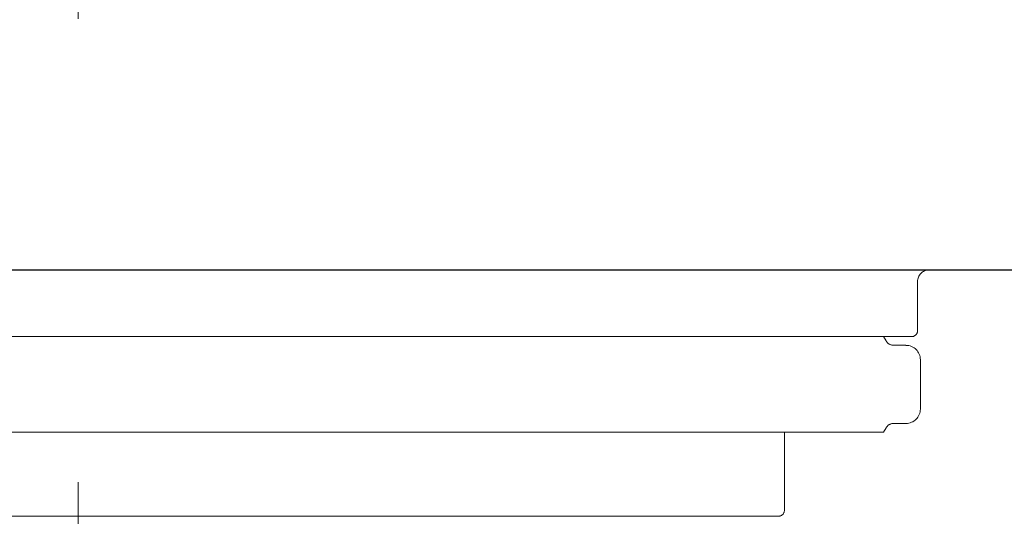
# Model space of a CAD drawing. Units: millimetres. Extents: x 24 to 573, y 23 to 397.
# Drawn here: x 179 to 181, y 196 to 197 of the extents above; entities that cross this region are included whole.
import ezdxf
from ezdxf.enums import TextEntityAlignment as Align

# ---------------------------------------------------------------- set-up
doc = ezdxf.new("R2010")
doc.units = ezdxf.units.MM
for name, pattern in [('一点鎖線', [8, 5, -1, 1, -1]), ('二点鎖線', [10, 5, -1, 1, -1, 1, -1]), ('実線', [0])]:
    doc.linetypes.add(name, pattern=pattern)
doc.layers.add('GR1_01', color=3, linetype='実線', lineweight=50)
doc.styles.add('FX_VECTOR', font='MONOTXT.SHX', dxfattribs={"bigfont": 'BigFont.shx'})
doc.dimstyles.new('FXDIMINFO', dxfattribs={"dimtxt": 5, "dimasz": 2.5, "dimexe": 2, "dimexo": 0, "dimgap": 2, "dimtad": 1, "dimdec": 0, "dimdsep": 46, "dimtxsty": 'FX_VECTOR', "dimblk1": 'FXTIP_ARROW_S', "dimblk2": 'FXTIP_ARROW_E', "dimsah": 1, "dimcen": 2.5, "dimdle": 7, "dimclrd": 254, "dimclre": 254, "dimclrt": 132, "dimadec": 0, "dimazin": 2, "dimtfac": 1, "dimtmove": 0, "dimatfit": 3, "dimldrblk": 'FXTIP_ARROW_S', "dimfxl": 1, "dimtolj": 1, "dimarcsym": 0})

# ---------------------------------------------------------------- blocks, each defined once
blk = doc.blocks.new('BLKF298')
at = {"color": 0, "linetype": 'ByBlock', "lineweight": -2}
blk.add_line((181.8213, 196.4147), (176.1963, 196.4147), dxfattribs=at)
blk = doc.blocks.new('BLKF304')
at = {"color": 0, "linetype": '一点鎖線', "lineweight": -2}
blk.add_line((179.0088, 201.9567), (179.0088, 193.6602), dxfattribs=at)
at = {"color": 0, "linetype": 'ByBlock', "lineweight": -2}
blk.add_line((176.5713, 196.4147), (181.4463, 196.4147), dxfattribs=at)
at = {"color": 0, "linetype": '二点鎖線', "lineweight": -2}
for p, q in [((180.8213, 196.2834), (180.8213, 196.3897)), ((177.2088, 196.2709), (180.8088, 196.2709)), ((180.748, 196.2709), (180.7534, 196.2616)), ((180.7963, 196.2522), (180.7696, 196.2522)), ((180.8275, 196.1147), (180.8275, 196.2209)), ((180.7696, 196.0834), (180.7963, 196.0834)), ((180.748, 196.0647), (177.2696, 196.0647)), ((180.5338, 195.8959), (180.5338, 196.0647)), ((180.7534, 196.0741), (180.748, 196.0647)), ((177.4963, 195.8834), (180.5213, 195.8834))]:
    blk.add_line(p, q, dxfattribs=at)
for centre, radius, start, end in [((180.8463, 196.3897), 0.025, 90, 180), ((180.8088, 196.2834), 0.0125, 270, 0), ((180.7696, 196.2709), 0.0187, 210, 270), ((180.7963, 196.2209), 0.0312, 0, 90), ((180.7963, 196.1147), 0.0312, 270, 0), ((180.7696, 196.0647), 0.0188, 90, 150), ((180.5213, 195.8959), 0.0125, 270, 0)]:
    blk.add_arc(centre, radius, start, end, dxfattribs=at)
blk = doc.blocks.new('BLKF333')
at = {"color": 0, "linetype": 'ByBlock', "lineweight": -2}
blk.add_arc((171.5088, 154.3959), 41.8937, 58.98305, 82.82243, dxfattribs=at)
blk = doc.blocks.new('BLKF314')
at = {"color": 0, "linetype": 'ByBlock', "lineweight": -2}
blk.add_blockref('BLKF333', (0, 0), dxfattribs=at)
blk = doc.blocks.new('BLKF313')
at = {"color": 0, "linetype": '実線', "lineweight": -2}
blk.add_blockref('BLKF314', (0, 0), dxfattribs=at)
blk = doc.blocks.new('BLKF288')
at = {"color": 254, "linetype": 'ByBlock', "lineweight": 13}
blk.add_blockref('BLKF304', (0, 0), dxfattribs=at)
at = {"color": 0, "linetype": 'ByBlock', "lineweight": -2}
blk.add_blockref('BLKF298', (0, 0), dxfattribs=at)
at = {"layer": 'GR1_01', "color": 254, "linetype": '一点鎖線', "lineweight": 13}
blk.add_blockref('BLKF313', (0, 0), dxfattribs=at)
blk = doc.blocks.new('FXTIP_ARROW_S')
at = {"color": 0, "linetype": 'Continuous', "lineweight": -2}
for q in [(-0.96593, 0.25882), (-1, 0), (-0.96593, -0.25882)]:
    blk.add_line((0, 0), q, dxfattribs=at)
blk = doc.blocks.new('FXTIP_ARROW_E')
at = {"color": 0, "linetype": 'Continuous', "lineweight": -2}
for q in [(-0.96593, 0.25882), (-1, 0), (-0.96593, -0.25882)]:
    blk.add_line((0, 0), q, dxfattribs=at)
blk = doc.blocks.new('*D371')
at = {"color": 0, "linetype": 'ByBlock', "lineweight": -2}
for p, q in [((168.965, 222.8209), (249.6338, 222.8209)), ((247.6338, 99.8772), (247.6338, 222.8209)), ((219.3213, 99.8772), (249.6338, 99.8772))]:
    blk.add_line(p, q, dxfattribs=at)
at = {"color": 0, "linetype": 'ByBlock', "lineweight": -2, "xscale": 2.5, "yscale": 2.5}
for name, p, rotation in [('FXTIP_ARROW_E', (247.6338, 222.8209), 90), ('FXTIP_ARROW_S', (247.6338, 99.8772), 270)]:
    blk.add_blockref(name, p, dxfattribs=dict(at, rotation=rotation))
at = {"color": 0, "linetype": 'ByBlock', "lineweight": -2, "style": 'FX_VECTOR'}
for s, width, p, p2 in [('）', 0.84, (245.6338, 167.3491), (245.6338, 170.3491)), ('１９６７', 0.730435, (245.6338, 155.3491), (245.6338, 167.3491)), ('（', 0.84, (245.6338, 152.3491), (245.6338, 155.3491))]:
    blk.add_text(s, height=5, rotation=90, dxfattribs=dict(at, width=width)).set_placement(p, p2, align=Align.FIT)

msp = doc.modelspace()

# ---------------------------------------------------------------- block references
at = {"layer": 'GR1_01', "color": 132, "lineweight": 30}
msp.add_blockref('BLKF288', (0, 0), dxfattribs=at)

# ---------------------------------------------------------------- dimensions: what is measured, and where the dimension line sits
at = {"layer": 'GR1_01', "color": 254, "lineweight": 13}
dim = msp.add_linear_dim(base=(247.6338, 222.8209), p1=(219.3213, 99.8772), p2=(168.965, 222.8209), angle=270, dimstyle='FXDIMINFO', override={"dimblk1": 'FXTIP_ARROW_S', "dimblk2": 'FXTIP_ARROW_E', "dimsah": 1}, dxfattribs=at)
dim.commit()
dim.dimension.update_dxf_attribs({"geometry": '*D371', "text_midpoint": (245.6338, 161.3491)})

doc.saveas('drawing.dxf')
